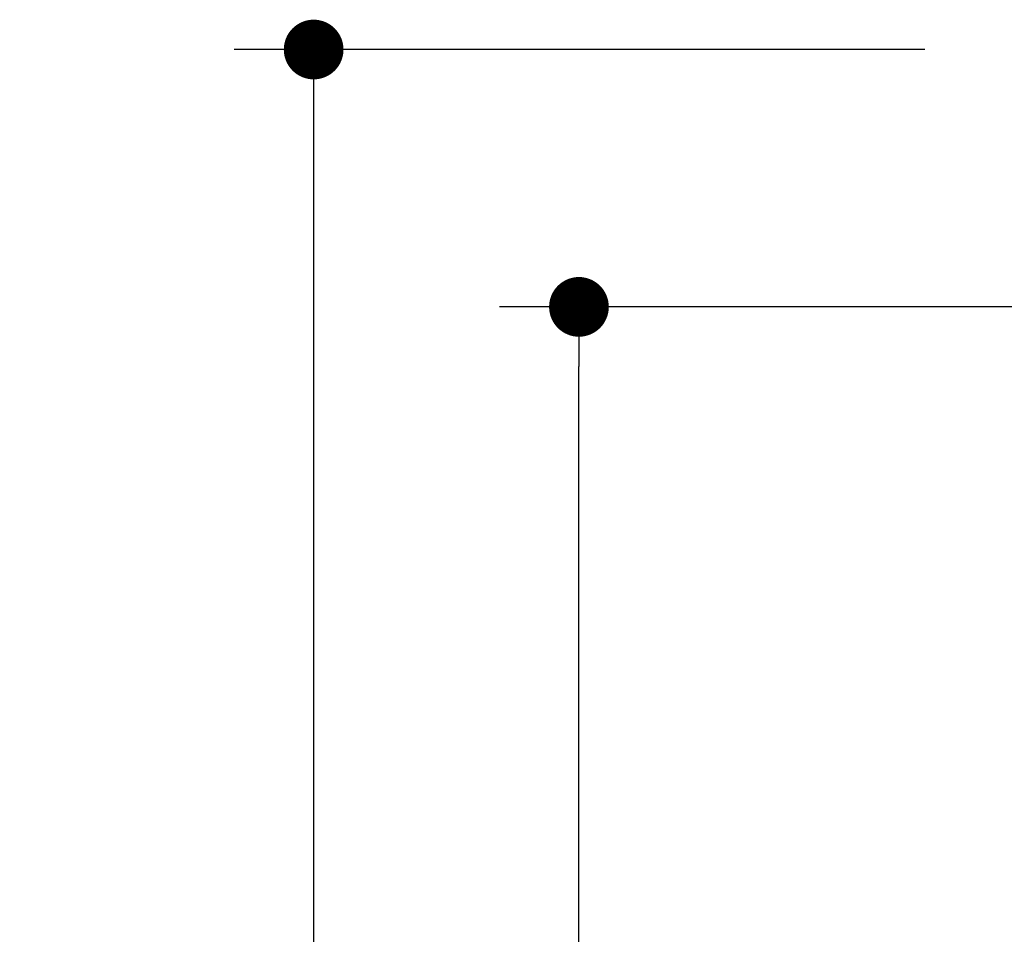
# Model space of a CAD drawing. Units: millimetres. Extents: x -3206 to 5888, y -2284 to 2284.
# Drawn here: x 651 to 836, y 498 to 671 of the extents above; entities that cross this region are included whole.
import ezdxf

# ---------------------------------------------------------------- set-up
doc = ezdxf.new("R2010")
doc.units = ezdxf.units.MM
doc.header["$LTSCALE"] = 15
doc.header["$PDMODE"] = 1
doc.header["$PDSIZE"] = -2
doc.layers.add('2寸法-1', color=7, linetype='Continuous', lineweight=15)
doc.styles.add('MS PGothic', font='MS PGothic.ttf', dxfattribs={"bigfont": 'MS PGothic'})
doc.dimstyles.new('SANWA-1', dxfattribs={"dimtxt": 25.369683, "dimasz": 11.255127, "dimexe": 15, "dimexo": 15, "dimgap": 1.5, "dimtad": 1, "dimdec": 8, "dimdsep": 46, "dimtxsty": 'MS PGothic', "dimblk": 'DOT', "dimblk1": 'DOT', "dimblk2": 'DOT', "dimcen": 0, "dimazin": 0, "dimtfac": 0.8, "dimtdec": 8, "dimtix": 1, "dimtmove": 0, "dimatfit": 0, "dimldrblk": 'DOT', "dimfxl": 1, "dimfrac": 2, "dimtolj": 1, "dimarcsym": 0})

# ---------------------------------------------------------------- blocks, each defined once
blk = doc.blocks.new('_Dot')
at = {"color": 0, "linetype": 'ByBlock', "lineweight": -2}
blk.add_line((-0.5, 0), (-1, 0), dxfattribs=at)
at = {"color": 0, "linetype": 'ByBlock', "const_width": 0.5}
blk.add_lwpolyline([(-0.25, 0, 1), (0.25, 0, 1)], format="xyb", close=True, dxfattribs=at)
blk = doc.blocks.new('*D58')
at = {"layer": '2寸法-1', "color": 0, "lineweight": -2}
for p, q in [((821.22, 665.19), (691.05, 665.19)), ((706.05, 653.93), (706.05, -1673.56)), ((741.05, -1684.81), (691.05, -1684.81))]:
    blk.add_line(p, q, dxfattribs=at)
at = {"layer": 'Defpoints', "color": 0}
for p in [(836.22, 665.19), (706.05, -1684.81), (756.05, -1684.81)]:
    blk.add_point(p, dxfattribs=at)
at = {"layer": '2寸法-1', "color": 0, "lineweight": -2, "xscale": 11.255126953125, "yscale": 11.255126953125, "zscale": 11.255126953125}
for p, rotation in [((706.05, 665.19), 90), ((706.05, -1684.81), 270)]:
    blk.add_blockref('_Dot', p, dxfattribs=dict(at, rotation=rotation))
at = {"layer": '2寸法-1', "color": 0, "insert": (688.48, -509.81), "char_height": 25.3697, "attachment_point": 5, "rotation": 90, "style": 'MS PGothic'}
blk.add_mtext('\\A1;開口\u3000H=2350', dxfattribs=at)
blk = doc.blocks.new('*D60')
at = {"layer": '2寸法-1', "color": 0, "lineweight": -2}
for p, q in [((843.72, 616.69), (741.05, 616.69)), ((756.05, -1662.06), (756.05, 605.43)), ((843.72, -1673.31), (741.05, -1673.31))]:
    blk.add_line(p, q, dxfattribs=at)
at = {"layer": 'Defpoints', "color": 0}
for p in [(756.05, 616.69), (858.72, 616.69), (858.72, -1673.31)]:
    blk.add_point(p, dxfattribs=at)
at = {"layer": '2寸法-1', "color": 0, "lineweight": -2, "xscale": 11.255126953125, "yscale": 11.255126953125, "zscale": 11.255126953125}
for p, rotation in [((756.05, 616.69), 90), ((756.05, -1673.31), 270)]:
    blk.add_blockref('_Dot', p, dxfattribs=dict(at, rotation=rotation))
at = {"layer": '2寸法-1', "color": 0, "insert": (741.79, -528.31), "char_height": 25.3697, "attachment_point": 5, "rotation": 90, "style": 'MS PGothic'}
blk.add_mtext('\\A1;DH=2290', dxfattribs=at)

msp = doc.modelspace()

# ---------------------------------------------------------------- dimensions: what is measured, and where the dimension line sits
at = {"layer": '2寸法-1', "color": 7}
for base, p1, p2, override, picture, middle in [((706.048, -1684.814), (836.221, 665.186), (756.048, -1684.814), {"dimgap": 1.5, "dimdec": 2, "dimpost": '開口\u3000H=<>', "dimtxsty": 'MS PGothic', "dimtmove": 2}, '*D58', (688.476, -509.814)), ((756.048, 616.686), (858.721, -1673.314), (858.721, 616.686), {"dimgap": 1.5, "dimdec": 2, "dimpost": 'DH=<>', "dimtxsty": 'MS PGothic', "dimtmove": 2}, '*D60', (741.791, -528.314))]:
    dim = msp.add_linear_dim(base=base, p1=p1, p2=p2, angle=270, dimstyle='SANWA-1', override=override, dxfattribs=at)
    dim.commit()
    dim.dimension.update_dxf_attribs({"geometry": picture, "text_midpoint": middle})

doc.saveas('drawing.dxf')
